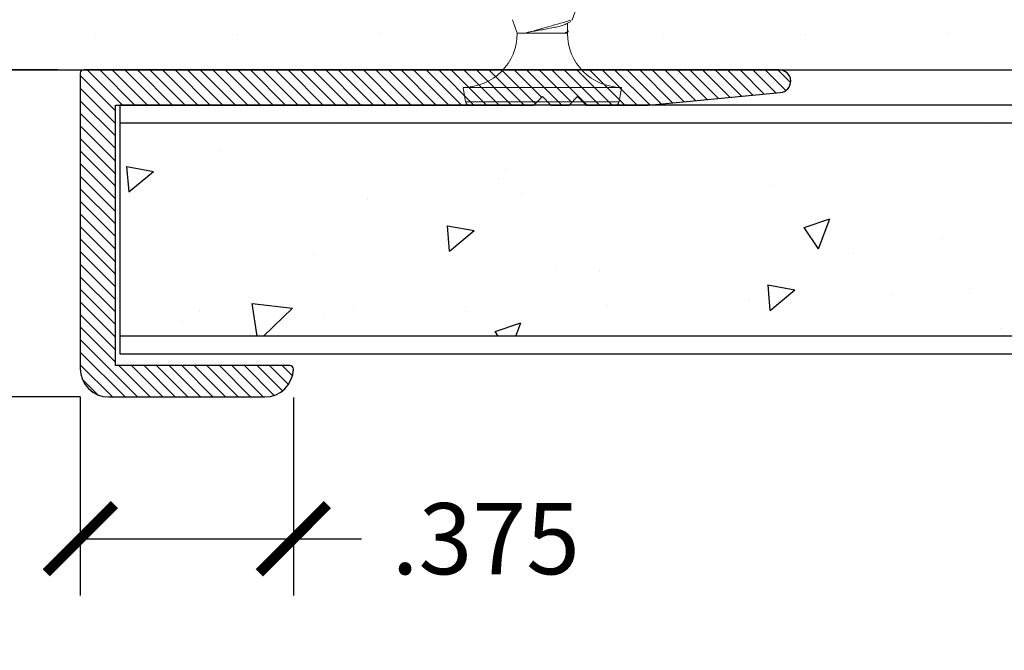
# Model space of a CAD drawing. Units: inches. Extents: x 12 to 347, y 4 to 229.
# Drawn here: x 231 to 232, y 218 to 219 of the extents above; entities that cross this region are included whole.
import ezdxf

# ---------------------------------------------------------------- set-up
doc = ezdxf.new("R2010")
doc.units = ezdxf.units.IN
doc.header["$MEASUREMENT"] = 0
doc.linetypes.add('SLD-Solid', pattern=[0])
doc.layers.add('610 EDGE', color=7, linetype='Continuous')
doc.styles.get("Standard").update_dxf_attribs({"font": 'arial.ttf', "height": 0.125})
doc.dimstyles.new('AM_ANSI', dxfattribs={"dimtxt": 0.125, "dimasz": 0.12, "dimexe": 0.1, "dimexo": 0.05, "dimgap": 0.06, "dimtad": 0, "dimtih": 1, "dimtoh": 1, "dimdec": 3, "dimzin": 7, "dimdsep": 46, "dimtxsty": 'Standard', "dimblk": 'ARCHTICK', "dimcen": 0, "dimclrd": 256, "dimclre": 256, "dimadec": 3, "dimazin": 2, "dimtp": 0.1, "dimtm": 0.1, "dimtfac": 1, "dimtdec": 3, "dimtofl": 0, "dimtmove": 0, "dimatfit": 3, "dimfxl": 1, "dimtolj": 1, "dimtzin": 7, "dimlwd": -1, "dimlwe": -1, "dimarcsym": 1})
doc.dimstyles.new('AM_ANSI$0', dxfattribs={"dimtxt": 0.125, "dimasz": 0.12, "dimexe": 0.1, "dimexo": 0.05, "dimgap": 0.06, "dimtad": 0, "dimtih": 1, "dimtoh": 1, "dimdec": 3, "dimzin": 7, "dimdsep": 46, "dimtxsty": 'Standard', "dimblk": 'ARCHTICK', "dimcen": 0, "dimclrd": 7, "dimclre": 256, "dimadec": 3, "dimazin": 2, "dimtp": 0.1, "dimtm": 0.1, "dimtfac": 1, "dimtdec": 3, "dimtofl": 0, "dimtmove": 0, "dimatfit": 3, "dimfxl": 1, "dimtolj": 1, "dimtzin": 7, "dimlwd": -1, "dimlwe": -1, "dimarcsym": 1})

# ---------------------------------------------------------------- blocks, each defined once
blk = doc.blocks.new('_ArchTick')
at = {"color": 0, "linetype": 'ByBlock', "const_width": 0.15}
blk.add_lwpolyline([(-0.5, -0.5), (0.5, 0.5)], dxfattribs=at)
blk = doc.blocks.new('*D115')
at = {"linetype": 'ByBlock', "transparency": 16777216}
for p, q in [((230.7169, 219.101), (230.2012, 219.101)), ((230.3012, 219.101), (230.3012, 218.526)), ((230.7569, 218.526), (230.2012, 218.526)), ((230.3012, 218.526), (230.3012, 218.1627)), ((230.3012, 218.1627), (230.1812, 218.1627))]:
    blk.add_line(p, q, dxfattribs=at)
at = {"layer": 'Defpoints', "color": 0, "transparency": 16777216}
for p in [(230.7669, 219.101), (230.3012, 218.526), (230.8069, 218.526)]:
    blk.add_point(p, dxfattribs=at)
at = {"transparency": 16777216, "xscale": 0.12, "yscale": 0.12, "zscale": 0.12}
for p, rotation in [((230.3012, 219.101), 90), ((230.3012, 218.526), 270)]:
    blk.add_blockref('_ArchTick', p, dxfattribs=dict(at, rotation=rotation))
at = {"color": 0, "transparency": 16777216, "insert": (229.9627, 218.1627), "char_height": 0.125, "attachment_point": 5}
blk.add_mtext('\\A1;.575', dxfattribs=at)
blk = doc.blocks.new('*D130')
at = {"linetype": 'ByBlock', "transparency": 16777216}
for p, q in [((230.7569, 218.526), (230.7569, 218.1768)), ((231.1319, 218.5249), (231.1319, 218.1768))]:
    blk.add_line(p, q, dxfattribs=at)
at = {"color": 7, "linetype": 'ByBlock', "transparency": 16777216}
for p, q in [((230.7569, 218.2768), (231.1319, 218.2768)), ((231.1319, 218.2768), (231.2519, 218.2768))]:
    blk.add_line(p, q, dxfattribs=at)
at = {"layer": 'Defpoints', "color": 0, "transparency": 16777216}
for p in [(230.7569, 218.576), (231.1319, 218.5749), (231.1319, 218.2768)]:
    blk.add_point(p, dxfattribs=at)
at = {"color": 7, "transparency": 16777216, "xscale": 0.12, "yscale": 0.12, "zscale": 0.12, "rotation": 180}
blk.add_blockref('_ArchTick', (230.7569, 218.2768), dxfattribs=at)
at = {"color": 7, "transparency": 16777216, "xscale": 0.12, "yscale": 0.12, "zscale": 0.12}
blk.add_blockref('_ArchTick', (231.1319, 218.2768), dxfattribs=at)
at = {"color": 0, "transparency": 16777216, "insert": (231.4704, 218.2768), "char_height": 0.125, "attachment_point": 5}
blk.add_mtext('\\A1;.375', dxfattribs=at)

msp = doc.modelspace()

# ---------------------------------------------------------------- hatches: boundary and pattern name
h = msp.add_hatch()
h.set_pattern_fill('DOTS', color=256, scale=2, angle=90, style=0)
h.set_pattern_definition([(90, (230.7834, 219.41355), (0.125, 0.0625), [0, -0.125])])
h.paths.add_polyline_path([(228.852, 219.726), (228.852, 219.101), (234.8144, 219.101), (234.8144, 219.726)])
h = msp.add_hatch()
h.set_pattern_fill('AR-CONC', color=256, scale=0.075, angle=90, style=0)
h.set_pattern_definition([(40, (230.79516, 219.4238), (-0.047064, 0.537945), [0.05625, -0.61875]), (95, (230.79516, 219.4238), (0.564144, -0.10406), [0.045, -0.495]), (349.549, (230.79124, 219.46864), (0.51708, 0.43388), [0.047805, -0.525857]), (43.816, (230.94516, 219.4238), (-0.12414, 0.80043), [0.08437, -0.92812]), (353.364, (230.9348, 219.4905), (0.73059, 0.701), [0.07171, -0.78878]), (98.816, (230.9452, 219.4238), (0.73059, 0.701), [0.0675, -0.7425]), (69, (230.90766, 219.4988), (-0.301964, 0.44768), [0.05625, -0.61875]), (124, (230.90766, 219.4988), (0.54386, 0.18249), [0.045, -0.495]), (18.549, (230.8825, 219.5361), (0.2419, 0.63017), [0.047805, -0.525857]), (52.5, (230.79516, 219.42381), (0.24967, 0.00912), [0, -0.489, 0, -0.5025, 0, -0.496875]), (82.5, (230.79516, 219.4238), (0.295809, 0.197302), [0, -0.2865, 0, -0.47775, 0, -0.189375]), (122.5, (230.79516, 219.25656), (-0.016916, 0.400367), [0, -0.1875, 0, -0.585, 0, -0.77625]), (132.5, (230.79516, 219.18156), (0.07508, 0.43739), [0, -0.24375, 0, -0.3885, 0, -0.55125])])
h.paths.add_polyline_path([(234.8262, 219.0078), (234.8262, 218.6328), (230.8262, 218.6328), (230.8262, 219.0078)])
at = {"layer": '610 EDGE'}
h = msp.add_hatch(dxfattribs=at)
h.set_pattern_fill('ANSI31', color=256, scale=0.125, style=0)
h.set_pattern_definition([(315, (12.968546, 444.082895), (-0.01104854346, -0.01104854346), [])])
h.paths.add_polyline_path([(230.7569, 218.576, 0.414214), (230.8069, 218.526), (231.0819, 218.526, 0.407572), (231.1319, 218.5749, 0.420887), (231.1259, 218.581), (230.8189, 218.581), (230.8189, 219.039), (231.5549, 219.039), (231.5699, 219.054), (231.5849, 219.039), (231.6169, 219.039), (231.6319, 219.054), (231.6469, 219.039), (231.7569, 219.039), (231.9892, 219.0612, 0.944106), (231.9869, 219.101), (230.7629, 219.101, 0.414214), (230.7569, 219.095)])

# ---------------------------------------------------------------- linework, layer by layer
at = {"color": 7, "linetype": 'SLD-Solid', "lineweight": 15}
for p, q in [((231.6225, 219.1889), (231.6301, 219.2097)), ((231.5173, 219.189), (231.5259, 219.1655)), ((231.6121, 219.1816), (231.6198, 219.1862)), ((231.614, 219.1691), (231.614, 219.1828)), ((231.5259, 219.1655), (231.5398, 219.1655)), ((231.5398, 219.1655), (231.6097, 219.1655)), ((231.6097, 219.1655), (231.614, 219.1655)), ((231.614, 219.1655), (231.6151, 219.1684)), ((231.4304, 219.07), (231.4349, 219.0448)), ((231.4304, 219.07), (231.7094, 219.07)), ((231.705, 219.0448), (231.7094, 219.07)), ((231.4349, 219.0448), (231.705, 219.0448)), ((231.6981, 219.039), (231.4418, 219.039))]:
    msp.add_line(p, q, dxfattribs=at)
for p, q in [((228.852, 219.101), (234.8144, 219.101)), ((234.8262, 219.039), (230.8262, 219.039)), ((230.8262, 219.039), (230.8262, 218.6015)), ((230.8262, 219.0078), (234.8262, 219.0078)), ((234.8262, 218.6328), (230.8262, 218.6328)), ((230.8262, 218.6015), (234.8262, 218.6015))]:
    msp.add_line(p, q)
at = {"color": 7, "linetype": 'SLD-Solid', "lineweight": 15, "flags": 128}
msp.add_lwpolyline([(231.6097, 219.1655), (231.6129, 219.1666), (231.6147, 219.1679), (231.6151, 219.169), (231.6142, 219.1702), (231.6138, 219.1704)], dxfattribs=at)
at = {"color": 7, "linetype": 'SLD-Solid', "lineweight": 15}
for centre, radius, start, end in [((230.9052, 221.5533), 2.4707, 284.8848, 286.8755), ((231.4304, 219.1655), 0.0954, 270, 0), ((231.7094, 219.1655), 0.0954, 180, 270), ((231.4418, 219.046), 0.007, 190, 270), ((231.6981, 219.046), 0.007, 270, 350)]:
    msp.add_arc(centre, radius, start, end, dxfattribs=at)
msp.add_open_spline([(231.6121, 219.1817), (231.6109, 219.1811), (231.6085, 219.1798), (231.6015, 219.1779), (231.5923, 219.1757), (231.5814, 219.1735), (231.5701, 219.1716), (231.559, 219.1697), (231.5486, 219.1676), (231.5427, 219.1662), (231.5398, 219.1655)], degree=3, knots=[0, 0, 0, 0, 0.1155837, 0.2418414, 0.3728485, 0.5038555, 0.6301133, 0.7502617, 0.8749177, 1, 1, 1, 1], dxfattribs=at)
msp.add_open_spline([(231.614, 219.1691), (231.614, 219.1678), (231.6124, 219.1666), (231.6097, 219.1655)], degree=3, dxfattribs=at)
at = {"layer": '610 EDGE', "linetype": 'Continuous'}
for p, q in [((230.7569, 219.095), (230.7569, 218.576)), ((231.9869, 219.101), (230.7629, 219.101)), ((231.7569, 219.039), (231.9884, 219.0611)), ((230.8189, 218.581), (230.8189, 219.039)), ((230.8189, 219.039), (231.5549, 219.039)), ((231.5549, 219.039), (231.5699, 219.054)), ((231.5699, 219.054), (231.5849, 219.039)), ((231.5849, 219.039), (231.6169, 219.039)), ((231.6169, 219.039), (231.6319, 219.054)), ((231.6319, 219.054), (231.6469, 219.039)), ((231.6469, 219.039), (231.7569, 219.039)), ((231.1259, 218.581), (230.8189, 218.581)), ((230.8069, 218.526), (231.0819, 218.526))]:
    msp.add_line(p, q, dxfattribs=at)
for centre, radius, start, end in [((230.7629, 219.095), 0.006, 90, 180), ((231.9869, 219.081), 0.02, 274.2977, 90), ((230.8069, 218.576), 0.05, 180, 270), ((231.0819, 218.576), 0.05, 270, 358.6977), ((231.1259, 218.575), 0.006, 358.6977, 90)]:
    msp.add_arc(centre, radius, start, end, dxfattribs=at)

# ---------------------------------------------------------------- dimensions: what is measured, and where the dimension line sits
dim = msp.add_linear_dim(base=(230.3012, 218.526), p1=(230.7669, 219.101), p2=(230.8069, 218.526), angle=90, dimstyle='AM_ANSI')
dim.commit()
dim.dimension.update_dxf_attribs({"geometry": '*D115', "text_midpoint": (229.9627, 218.1627), "dimtype": 160})
dim = msp.add_linear_dim(base=(231.1319, 218.2768), p1=(230.7569, 218.576), p2=(231.1319, 218.5749), dimstyle='AM_ANSI$0')
dim.commit()
dim.dimension.update_dxf_attribs({"geometry": '*D130', "text_midpoint": (231.4704, 218.2768)})

doc.saveas('drawing.dxf')
